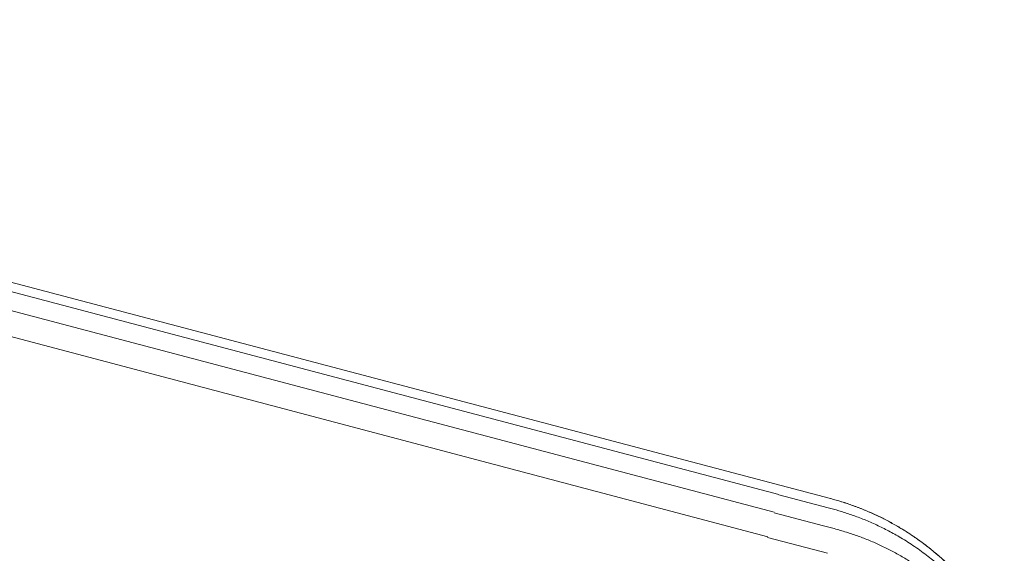
# Model space of a CAD drawing. Units: millimetres. Extents: x -7230 to 7866, y -17741 to -5923.
# Drawn here: x 4435 to 4501, y -16437 to -16401 of the extents above; entities that cross this region are included whole.
import ezdxf

# ---------------------------------------------------------------- set-up
doc = ezdxf.new("R2010")
doc.units = ezdxf.units.MM
doc.header["$MEASUREMENT"] = 0
doc.layers.add('Telhas Advance', color=1, linetype='Continuous')

msp = doc.modelspace()

# ---------------------------------------------------------------- linework, layer by layer
at = {"layer": 'Telhas Advance', "linetype": 'Continuous', "lineweight": 15}
for p, q in [((4366.804, -16400.784), (4486.098, -16432.324)), ((4485.938, -16432.93), (4366.804, -16401.433)), ((4485.621, -16434.127), (4366.804, -16402.706)), ((4485.179, -16435.801), (4366.804, -16404.412)), ((4486.098, -16432.324), (4489.432, -16433.206)), ((4489.268, -16433.825), (4485.934, -16432.943)), ((4488.945, -16435.048), (4485.611, -16434.166)), ((4489.233, -16436.912), (4485.169, -16435.838))]:
    msp.add_line(p, q, dxfattribs=at)
for points, knots in [([(4489.432, -16433.206), (4489.559, -16433.24), (4489.813, -16433.309), (4490.192, -16433.423), (4490.57, -16433.545), (4490.945, -16433.675), (4491.317, -16433.814), (4491.687, -16433.961), (4492.055, -16434.116), (4492.418, -16434.28), (4492.779, -16434.451), (4493.596, -16434.862), (4494.842, -16435.592), (4496.412, -16436.757), (4497.86, -16438.093), (4498.884, -16439.266), (4499.581, -16440.198), (4500.012, -16440.826), (4500.425, -16441.486), (4500.819, -16442.177), (4501.057, -16442.656), (4501.177, -16442.898)], [0, 0, 0, 0, 0.024965, 0.049987, 0.075059, 0.100177, 0.125334, 0.150524, 0.175742, 0.200981, 0.226237, 0.251502, 0.374692, 0.500313, 0.623172, 0.750342, 0.797931, 0.846741, 0.896726, 0.947832, 1, 1, 1, 1]), ([(4501.182, -16442.88), (4501.123, -16442.759), (4501.004, -16442.519), (4500.817, -16442.164), (4500.625, -16441.817), (4500.426, -16441.476), (4500.222, -16441.144), (4500.014, -16440.819), (4499.8, -16440.501), (4499.583, -16440.192), (4499.361, -16439.89), (4498.808, -16439.168), (4497.869, -16438.094), (4496.713, -16437.028), (4495.793, -16436.297), (4495.141, -16435.826), (4494.472, -16435.385), (4493.785, -16434.975), (4493.085, -16434.597), (4492.372, -16434.252), (4491.649, -16433.94), (4490.919, -16433.661), (4490.184, -16433.414), (4489.687, -16433.276), (4489.44, -16433.208)], [0, 0, 0, 0, 0.026045, 0.051858, 0.077433, 0.10276, 0.127835, 0.152649, 0.177198, 0.201474, 0.225472, 0.249187, 0.376322, 0.498278, 0.549475, 0.600558, 0.651482, 0.702204, 0.752682, 0.802873, 0.852738, 0.902238, 0.951337, 1, 1, 1, 1]), ([(4489.992, -16434.027), (4490.126, -16434.068), (4490.397, -16434.15), (4490.802, -16434.286), (4491.21, -16434.432), (4491.619, -16434.59), (4492.03, -16434.76), (4492.441, -16434.943), (4492.851, -16435.137), (4493.26, -16435.343), (4493.668, -16435.562), (4494.254, -16435.895), (4495.018, -16436.374), (4495.765, -16436.909), (4496.395, -16437.406), (4496.966, -16437.886), (4497.38, -16438.282), (4497.615, -16438.506)], [0, 0, 0, 0, 0.04707, 0.094762, 0.143111, 0.192166, 0.241875, 0.292155, 0.342916, 0.394144, 0.445901, 0.498226, 0.620515, 0.748673, 0.806843, 0.890711, 1, 1, 1, 1]), ([(4496.978, -16439.065), (4496.873, -16438.975), (4496.664, -16438.797), (4496.342, -16438.538), (4496.015, -16438.287), (4495.681, -16438.043), (4495.341, -16437.807), (4494.994, -16437.578), (4494.641, -16437.356), (4494.281, -16437.141), (4493.916, -16436.935), (4493.431, -16436.675), (4492.818, -16436.372), (4492.068, -16436.041), (4491.295, -16435.741), (4490.497, -16435.469), (4489.951, -16435.317), (4489.675, -16435.241)], [0, 0, 0, 0, 0.049906, 0.099762, 0.149606, 0.199477, 0.249418, 0.299472, 0.349687, 0.400105, 0.450649, 0.501165, 0.598617, 0.696855, 0.796234, 0.897143, 1, 1, 1, 1])]:
    msp.add_open_spline(points, degree=3, knots=knots, dxfattribs=at)
for points in [[(4489.992, -16434.027), (4489.752, -16433.956), (4489.511, -16433.889), (4489.268, -16433.825)], [(4488.945, -16435.048), (4489.188, -16435.112), (4489.432, -16435.176), (4489.675, -16435.241)]]:
    msp.add_open_spline(points, degree=3, dxfattribs=at)

doc.saveas('drawing.dxf')
